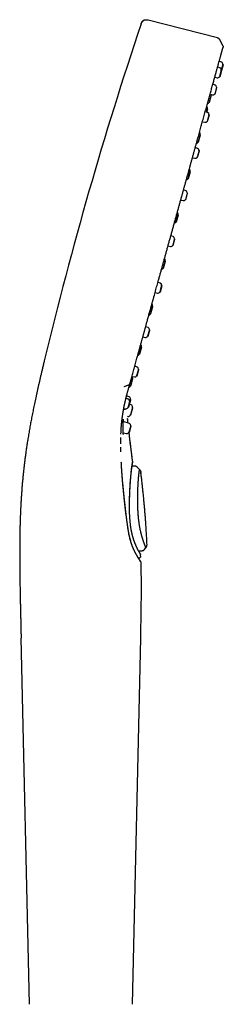
# Model space of a CAD drawing. Units: millimetres. Extents: x 8 to 603, y 12 to 936.
# Drawn here: x 508 to 559, y 691 to 936 of the extents above; entities that cross this region are included whole.
import ezdxf

# ---------------------------------------------------------------- set-up
doc = ezdxf.new("R2010")
doc.units = ezdxf.units.MM

msp = doc.modelspace()

# ---------------------------------------------------------------- linework, layer by layer
at = {"color": 7, "linetype": 'Continuous', "lineweight": 30}
for p, q in [((539.52, 935.52), (539.52, 935.52)), ((557.65, 931.07), (540.46, 935.52)), ((559, 929.1), (558.34, 930.5)), ((558.69, 925.09), (558.09, 925.3)), ((559.02, 924.56), (558.62, 923.1)), ((558.71, 923.04), (559.12, 924.49)), ((559.12, 924.49), (559.02, 924.56)), ((558.29, 923.63), (557.69, 923.85)), ((558.62, 923.1), (558.17, 921.48)), ((558.29, 921.49), (558.71, 923.04)), ((558.71, 923.04), (558.62, 923.1)), ((557.1, 919.37), (556.5, 919.58)), ((556.99, 921.33), (557.61, 921.2)), ((558.17, 921.48), (558.29, 921.49)), ((556.08, 916.97), (555.57, 915.15)), ((555.7, 915.16), (556.18, 916.9)), ((555.81, 917.06), (556.43, 916.93)), ((556.18, 916.9), (556.08, 916.97)), ((557.43, 918.84), (556.98, 917.22)), ((556.98, 917.22), (557.1, 917.23)), ((557.1, 917.23), (557.53, 918.77)), ((557.53, 918.77), (557.43, 918.84)), ((555.57, 915.15), (555.7, 915.16)), ((555.21, 912.55), (554.61, 912.76)), ((555.13, 913.56), (554.88, 912.67)), ((555, 912.63), (555.24, 913.49)), ((555.54, 912.02), (555.09, 910.4)), ((555.24, 913.49), (555.13, 913.56)), ((555.21, 910.41), (555.64, 911.95)), ((555.64, 911.95), (555.54, 912.02)), ((553.92, 910.24), (554.54, 910.12)), ((555.09, 910.4), (555.21, 910.41)), ((553.32, 907.05), (552.82, 905.23)), ((553.43, 906.98), (553.32, 907.05)), ((552.82, 905.23), (552.95, 905.24)), ((552.95, 905.24), (553.43, 906.98)), ((552.74, 903.62), (552.14, 903.83)), ((553.07, 903.09), (552.62, 901.47)), ((552.73, 901.48), (553.16, 903.02)), ((553.16, 903.02), (553.07, 903.09)), ((551.44, 901.31), (552.06, 901.18)), ((552.62, 901.47), (552.73, 901.48)), ((550.82, 898.01), (550.31, 896.19)), ((550.44, 896.2), (550.92, 897.94)), ((550.92, 897.94), (550.82, 898.01)), ((550.31, 896.19), (550.44, 896.2)), ((549.83, 893.13), (549.23, 893.34)), ((550.16, 892.6), (549.71, 890.98)), ((549.82, 890.99), (550.25, 892.53)), ((550.25, 892.53), (550.16, 892.6)), ((548.53, 890.82), (549.15, 890.69)), ((549.71, 890.98), (549.82, 890.99)), ((547.83, 887.25), (547.33, 885.43)), ((547.33, 885.43), (547.46, 885.44)), ((547.46, 885.44), (547.94, 887.17)), ((547.94, 887.17), (547.83, 887.25)), ((546.67, 881.74), (546.07, 881.95)), ((547, 881.21), (546.55, 879.59)), ((546.67, 879.6), (547.09, 881.14)), ((547.09, 881.14), (547, 881.21)), ((545.37, 879.43), (545.99, 879.3)), ((546.55, 879.59), (546.67, 879.6)), ((544.64, 875.72), (544.13, 873.9)), ((544.26, 873.91), (544.74, 875.65)), ((544.74, 875.65), (544.64, 875.72)), ((544.13, 873.9), (544.26, 873.91)), ((543.46, 870.17), (542.86, 870.38)), ((543.79, 869.64), (543.34, 868.02)), ((543.34, 868.02), (543.46, 868.02)), ((543.46, 868.02), (543.88, 869.57)), ((543.88, 869.57), (543.79, 869.64)), ((542.16, 867.86), (542.78, 867.73)), ((541.51, 864.45), (541.01, 862.63)), ((541.13, 862.64), (541.61, 864.37)), ((541.61, 864.37), (541.51, 864.45)), ((541.01, 862.63), (541.13, 862.64)), ((540.4, 859.14), (539.8, 859.35)), ((540.73, 858.61), (540.28, 856.99)), ((540.4, 857), (540.83, 858.54)), ((540.83, 858.54), (540.73, 858.61)), ((539.1, 856.83), (539.73, 856.7)), ((540.28, 856.99), (540.4, 857)), ((538.73, 854.44), (538.23, 852.62)), ((538.36, 852.63), (538.84, 854.36)), ((538.84, 854.36), (538.73, 854.44)), ((538.23, 852.62), (538.36, 852.63)), ((537.69, 849.35), (537.09, 849.56)), ((538.02, 848.82), (537.57, 847.2)), ((537.68, 847.21), (538.11, 848.75)), ((538.11, 848.75), (538.02, 848.82)), ((536.55, 846.57), (536.05, 844.75)), ((536.18, 844.76), (536.66, 846.5)), ((536.39, 847.04), (537.01, 846.91)), ((536.66, 846.5), (536.55, 846.57)), ((537.57, 847.2), (537.68, 847.21)), ((534.49, 844.51), (535.67, 844.96)), ((536.05, 844.75), (536.18, 844.76)), ((535.49, 841.41), (534.93, 841.61)), ((535.73, 841.96), (535.07, 842.2)), ((535.65, 839.51), (536.13, 841.24)), ((536.03, 841.31), (535.89, 840.83)), ((536.13, 841.24), (536.03, 841.31)), ((534.38, 839.06), (534.81, 838.98)), ((535.81, 840.88), (535.37, 839.26)), ((535.37, 839.26), (535.48, 839.27)), ((535.48, 839.27), (535.91, 840.81)), ((535.55, 839.5), (535.65, 839.51)), ((535.91, 840.81), (535.81, 840.88)), ((536.21, 839.97), (535.82, 840.11)), ((536.51, 839.32), (536.01, 837.51)), ((536.14, 837.52), (536.62, 839.25)), ((536.62, 839.25), (536.51, 839.32)), ((535.26, 837.14), (535.42, 837.11)), ((536.01, 837.51), (536.14, 837.52)), ((533.81, 835.07), (533.82, 835.13)), ((533.83, 835.06), (533.83, 835.13)), ((533.84, 835.33), (533.84, 835.37)), ((535.77, 835.32), (534.25, 835.86)), ((536.1, 834.79), (535.65, 833.17)), ((535.76, 833.18), (536.19, 834.72)), ((536.19, 834.72), (536.1, 834.79)), ((534.23, 833.06), (535.09, 832.88)), ((535.65, 833.17), (535.76, 833.18)), ((533.65, 828.34), (533.64, 828.54)), ((533.77, 825.48), (533.75, 825.74)), ((537.15, 824.75), (536.44, 824.75)), ((537.14, 824.73), (536.44, 824.74)), ((536.6, 825.74), (536.59, 825.8)), ((537.14, 824.71), (537.15, 824.72)), ((537.72, 824.5), (538.3, 823.91)), ((537.72, 824.49), (537.72, 824.5)), ((538.63, 823.22), (538.62, 823.2)), ((539.53, 804.06), (539.89, 804.52)), ((538.04, 803.75), (538.91, 803.76)), ((538.1, 801.87), (538.05, 801.86)), ((538.56, 802.38), (538.55, 802.38)), ((538.91, 803.77), (538.91, 803.78)), ((539.5, 804.04), (539.53, 804.08)), ((539.53, 804.06), (539.51, 804.1)), ((539.52, 804.08), (539.52, 804.08)), ((538.59, 800.97), (538.59, 800.98)), ((510.94, 691.13), (508.86, 782.06)), ((538.49, 782.07), (536.48, 691.13))]:
    msp.add_line(p, q, dxfattribs=at)
at = {"color": 7, "linetype": 'Continuous', "lineweight": 30, "flags": 128}
msp.add_lwpolyline([(539.53, 804.07), (539.71, 804.29), (539.89, 804.52)], dxfattribs=at)
at = {"color": 7, "linetype": 'Continuous', "lineweight": 30}
for centre, radius, start, end in [((1485.82, 616.9), 999, 161.46032, 166.45343), ((558.52, 924.62), 0.5, 353.1427, 70.5), ((558.12, 923.16), 0.5, 353.1427, 70.5), ((556.94, 918.9), 0.5, 353.1427, 70.5), ((557.71, 921.69), 0.5, 258.5, 335.8573), ((546.23, 918.72), 10, 349.9151, 350.0873), ((556.53, 917.42), 0.5, 258.5, 335.8573), ((555.07, 915.25), 0.5, 280.9388, 338.5632), ((546.23, 918.72), 10, 338.5632, 339.0849), ((554.65, 913.74), 0.5, 350.4368, 48.0793), ((545.29, 915.31), 10, 349.9151, 350.4368), ((555.05, 912.08), 0.5, 353.1427, 70.5), ((554.64, 910.61), 0.5, 258.5, 335.8573), ((552.85, 907.22), 0.5, 350.4368, 48.0799), ((543.48, 908.8), 10, 349.9151, 350.4368), ((552.32, 905.33), 0.5, 280.9387, 338.5632), ((543.48, 908.8), 10, 338.5632, 339.0849), ((552.57, 903.15), 0.5, 353.1427, 70.5), ((552.16, 901.67), 0.5, 258.5, 335.8573), ((550.34, 898.18), 0.5, 350.4368, 48.0811), ((540.97, 899.76), 10, 349.9151, 350.4368), ((549.82, 896.29), 0.5, 280.9318, 338.5632), ((540.97, 899.76), 10, 338.5632, 339.0849), ((549.66, 892.66), 0.5, 353.1427, 70.5), ((549.25, 891.18), 0.5, 258.5, 335.8573), ((547.36, 887.42), 0.5, 350.4368, 48.089), ((546.83, 885.53), 0.5, 280.9304, 338.5632), ((537.99, 889), 10, 338.5632, 339.0849), ((537.99, 889), 10, 349.9151, 350.4368), ((546.5, 881.27), 0.5, 353.1427, 70.5), ((546.09, 879.79), 0.5, 258.5, 335.8573), ((544.16, 875.89), 0.5, 350.4368, 48.0894), ((534.79, 877.47), 10, 349.9151, 350.4368), ((543.63, 874), 0.5, 280.9299, 338.5632), ((534.79, 877.47), 10, 338.5632, 339.0849), ((542.88, 868.22), 0.5, 258.5, 335.8573), ((543.29, 869.69), 0.5, 353.1427, 70.5), ((541.03, 864.62), 0.5, 350.4368, 48.0902), ((531.66, 866.2), 10, 349.9151, 350.4368), ((540.51, 862.73), 0.5, 280.9248, 338.5632), ((531.66, 866.2), 10, 338.5632, 339.0849), ((540.23, 858.67), 0.5, 353.1427, 70.5), ((539.83, 857.19), 0.5, 258.5, 335.8573), ((538.26, 854.61), 0.5, 350.4368, 48.0805), ((528.89, 856.19), 10, 349.9151, 350.4368), ((537.73, 852.71), 0.5, 280.9371, 338.5632), ((528.89, 856.19), 10, 338.5632, 339.0849), ((537.52, 848.88), 0.5, 353.1427, 70.5), ((536.08, 846.74), 0.5, 350.4368, 33.3199), ((526.71, 848.32), 10, 349.9151, 350.4368), ((537.11, 847.4), 0.5, 258.5, 335.8573), ((535.55, 844.85), 0.5, 280.9009, 338.5632), ((526.71, 848.32), 10, 338.5632, 339.0849), ((535.32, 840.94), 0.5, 353.1427, 70.5), ((535.55, 841.49), 0.5, 350.4368, 69.5), ((526.18, 843.07), 10, 349.9151, 350.4368), ((534.91, 839.47), 0.5, 258.5, 335.8573), ((535.03, 839.59), 0.5, 307.4207, 318.9235), ((536.04, 839.5), 0.5, 350.4368, 69.5), ((526.67, 841.08), 10, 349.9151, 350.4368), ((535.51, 837.6), 0.5, 259.5, 338.5632), ((526.67, 841.08), 10, 338.5632, 339.0849), ((535.6, 834.85), 0.5, 353.1427, 70.5), ((535.19, 833.37), 0.5, 258.5, 335.8573), ((536.1, 825.74), 0.5, 345.1771, 0.3347)]:
    msp.add_arc(centre, radius, start, end, dxfattribs=at)
for points, knots in [([(538.66, 934.54), (538.69, 934.63), (538.75, 934.8), (538.89, 935.05), (539.08, 935.27), (539.33, 935.45), (539.61, 935.56), (539.9, 935.61), (540.19, 935.58), (540.37, 935.54), (540.46, 935.52)], [0, 0, 0, 0, 0.119553, 0.24175, 0.369229, 0.500015, 0.630802, 0.758261, 0.880449, 1, 1, 1, 1]), ([(539.53, 935.52), (539.53, 935.52), (539.49, 935.51), (539.42, 935.48), (539.33, 935.44), (539.24, 935.38), (539.16, 935.32), (539.08, 935.26), (539.01, 935.19), (538.95, 935.12), (538.88, 935.03), (538.83, 934.94), (538.77, 934.84), (538.73, 934.74), (538.69, 934.64), (538.67, 934.57), (538.66, 934.54)], [0, 0, 0, 0, 0.010803, 0.085279, 0.160061, 0.234823, 0.309243, 0.383184, 0.456482, 0.528963, 0.600452, 0.68463, 0.76749, 0.849584, 0.931161, 1, 1, 1, 1]), ([(558.34, 930.5), (558.33, 930.52), (558.31, 930.55), (558.28, 930.61), (558.23, 930.67), (558.18, 930.74), (558.12, 930.8), (558.06, 930.86), (557.98, 930.91), (557.91, 930.96), (557.84, 931), (557.77, 931.03), (557.71, 931.05), (557.67, 931.07), (557.65, 931.07)], [0, 0, 0, 0, 0.067548, 0.141618, 0.221872, 0.308094, 0.400202, 0.49826, 0.598452, 0.694788, 0.783955, 0.863177, 0.934168, 1, 1, 1, 1]), ([(559, 929.1), (559.01, 929.08), (559.02, 929.05), (559.04, 929), (559.05, 928.94), (559.05, 928.87), (559.05, 928.8), (559.05, 928.74), (559.04, 928.71), (559.03, 928.7)], [0, 0, 0, 0, 0.11426, 0.248206, 0.406335, 0.580082, 0.75379, 0.911819, 1, 1, 1, 1]), ([(549.97, 896.02), (550, 896.12), (550.09, 896.45), (550.25, 897.01), (550.44, 897.72), (550.65, 898.45), (550.86, 899.21), (551.07, 900), (551.29, 900.78), (551.51, 901.55), (551.72, 902.32), (551.93, 903.07), (552.14, 903.82), (552.34, 904.57), (552.54, 905.29), (552.73, 905.97), (552.91, 906.63), (553.1, 907.28), (553.27, 907.93), (553.45, 908.57), (553.63, 909.21), (553.8, 909.83), (553.98, 910.48), (554.17, 911.15), (554.36, 911.83), (554.54, 912.5), (554.72, 913.16), (554.9, 913.8), (555.08, 914.43), (555.25, 915.04), (555.41, 915.64), (555.58, 916.24), (555.74, 916.82), (555.9, 917.4), (556.06, 917.97), (556.21, 918.52), (556.36, 919.06), (556.51, 919.59), (556.65, 920.1), (556.79, 920.6), (556.92, 921.08), (557.05, 921.55), (557.18, 922.01), (557.3, 922.45), (557.42, 922.88), (557.53, 923.28), (557.64, 923.68), (557.75, 924.06), (557.85, 924.43), (557.95, 924.79), (558.04, 925.13), (558.13, 925.46), (558.22, 925.77), (558.3, 926.07), (558.38, 926.35), (558.46, 926.61), (558.52, 926.86), (558.59, 927.1), (558.65, 927.32), (558.71, 927.52), (558.76, 927.7), (558.8, 927.87), (558.85, 928.02), (558.88, 928.16), (558.92, 928.29), (558.95, 928.39), (558.97, 928.49), (559, 928.56), (559.01, 928.62), (559.02, 928.67), (559.03, 928.68), (559.03, 928.69)], [0, 0, 0, 0, 0.004872, 0.017644, 0.030364, 0.043047, 0.057481, 0.071903, 0.086333, 0.10079, 0.115295, 0.129606, 0.144, 0.158497, 0.173105, 0.186231, 0.199422, 0.212664, 0.225943, 0.239248, 0.252565, 0.265881, 0.279182, 0.294322, 0.309436, 0.324527, 0.339602, 0.354666, 0.369454, 0.384241, 0.399032, 0.413831, 0.428938, 0.444052, 0.45917, 0.474292, 0.489416, 0.50454, 0.519664, 0.534754, 0.549841, 0.564928, 0.580012, 0.595096, 0.609909, 0.624721, 0.639531, 0.654342, 0.669454, 0.684567, 0.69968, 0.714796, 0.729913, 0.745034, 0.760159, 0.775255, 0.790352, 0.805448, 0.820541, 0.835628, 0.850437, 0.865236, 0.880021, 0.894791, 0.909848, 0.924893, 0.939927, 0.954953, 0.969972, 0.984987, 1, 1, 1, 1]), ([(559.03, 928.7), (559.03, 928.7), (559.04, 928.7), (559.03, 928.7), (559.03, 928.69)], [0, 0, 0, 0, 0.192093, 1, 1, 1, 1]), ([(549.03, 892.63), (549.1, 892.88), (549.24, 893.37), (549.44, 894.11), (549.65, 894.84), (549.82, 895.48), (549.93, 895.88), (549.97, 896.02)], [0, 0, 0, 0, 0.2113178, 0.4310804, 0.6494229, 0.866267, 1, 1, 1, 1]), ([(548.08, 889.19), (548.15, 889.46), (548.31, 890.03), (548.55, 890.88), (548.79, 891.75), (548.95, 892.33), (549.03, 892.62), (549.03, 892.63)], [0, 0, 0, 0, 0.239123, 0.4902, 0.740707, 0.990323, 1, 1, 1, 1]), ([(535.87, 845.16), (535.92, 845.35), (536.02, 845.72), (536.18, 846.3), (536.34, 846.88), (536.51, 847.48), (536.68, 848.09), (536.85, 848.7), (537.02, 849.31), (537.19, 849.93), (537.36, 850.56), (537.54, 851.2), (537.7, 851.76), (537.83, 852.24), (537.94, 852.65), (538.05, 853.05), (538.16, 853.44), (538.27, 853.83), (538.38, 854.22), (538.48, 854.6), (538.59, 854.97), (538.69, 855.34), (538.79, 855.7), (538.89, 856.05), (538.98, 856.39), (539.07, 856.72), (539.16, 857.04), (539.24, 857.34), (539.32, 857.63), (539.4, 857.92), (539.49, 858.22), (539.57, 858.52), (539.66, 858.82), (539.74, 859.13), (539.83, 859.45), (539.92, 859.78), (540.01, 860.12), (540.12, 860.5), (540.24, 860.93), (540.37, 861.4), (540.5, 861.88), (540.64, 862.38), (540.78, 862.88), (540.92, 863.39), (541.08, 863.98), (541.27, 864.64), (541.47, 865.36), (541.67, 866.09), (541.87, 866.81), (542.07, 867.52), (542.26, 868.22), (542.45, 868.91), (542.64, 869.6), (542.85, 870.35), (543.08, 871.17), (543.33, 872.06), (543.57, 872.95), (543.82, 873.85), (544.07, 874.74), (544.32, 875.64), (544.57, 876.53), (544.81, 877.42), (545.06, 878.32), (545.31, 879.23), (545.57, 880.14), (545.82, 881.05), (546.07, 881.96), (546.32, 882.86), (546.57, 883.77), (546.82, 884.67), (547.07, 885.57), (547.32, 886.46), (547.57, 887.36), (547.82, 888.25), (547.99, 888.86), (548.07, 889.17), (548.08, 889.19)], [0, 0, 0, 0, 0.015601, 0.031255, 0.047, 0.062874, 0.078915, 0.095163, 0.110712, 0.126512, 0.14251, 0.158592, 0.174648, 0.184618, 0.194507, 0.204287, 0.213931, 0.223411, 0.232699, 0.24177, 0.250594, 0.259546, 0.268167, 0.276431, 0.284376, 0.292074, 0.2996, 0.306338, 0.31305, 0.31979, 0.326614, 0.333575, 0.34073, 0.347702, 0.354931, 0.362411, 0.370122, 0.378047, 0.388434, 0.399098, 0.410001, 0.421103, 0.432366, 0.44375, 0.455216, 0.471334, 0.487431, 0.503399, 0.519158, 0.534717, 0.549832, 0.564809, 0.579676, 0.59446, 0.61354, 0.632585, 0.651656, 0.670808, 0.69005, 0.709019, 0.728042, 0.747101, 0.766181, 0.785654, 0.805113, 0.824542, 0.843939, 0.863317, 0.882685, 0.902055, 0.921395, 0.940758, 0.960156, 0.979598, 0.999071, 1, 1, 1, 1]), ([(514.61, 850.9), (514.54, 850.61), (514.41, 850.05), (514.2, 849.2), (514.01, 848.37), (513.81, 847.54), (513.62, 846.73), (513.44, 845.93), (513.26, 845.15), (513.08, 844.38), (512.91, 843.61), (512.74, 842.85), (512.57, 842.1), (512.41, 841.35), (512.26, 840.62), (512.11, 839.9), (511.96, 839.19), (511.82, 838.48), (511.68, 837.79), (511.54, 837.11), (511.41, 836.45), (511.29, 835.79), (511.17, 835.14), (511.05, 834.5), (510.94, 833.85), (510.82, 833.2), (510.71, 832.53), (510.6, 831.88), (510.5, 831.23), (510.4, 830.62), (510.31, 830.04), (510.23, 829.49), (510.15, 828.95), (510.07, 828.41), (509.99, 827.88), (509.92, 827.35), (509.83, 826.67), (509.73, 825.86), (509.61, 824.91), (509.5, 823.94), (509.4, 822.96), (509.3, 821.97), (509.2, 820.98), (509.12, 820), (509.03, 818.99), (508.96, 817.94), (508.88, 816.86), (508.82, 815.79), (508.77, 814.94), (508.74, 814.31), (508.72, 813.89), (508.7, 813.47), (508.68, 813.04), (508.67, 812.6), (508.65, 812.15), (508.63, 811.69), (508.62, 811.2), (508.6, 810.66), (508.58, 810.1), (508.57, 809.51), (508.55, 808.91), (508.54, 808.29), (508.53, 807.66), (508.52, 807.03), (508.52, 806.41), (508.51, 805.79), (508.5, 805.15), (508.5, 804.51), (508.5, 803.84), (508.5, 803.18), (508.5, 802.51), (508.5, 801.84), (508.51, 801.15), (508.51, 800.46), (508.52, 799.74), (508.52, 799.02), (508.53, 798.28), (508.54, 797.51), (508.55, 796.72), (508.57, 795.9), (508.58, 795.07), (508.59, 794.22), (508.61, 793.35), (508.63, 792.47), (508.65, 791.57), (508.66, 790.66), (508.68, 789.73), (508.7, 788.79), (508.73, 787.83), (508.75, 786.87), (508.77, 785.92), (508.79, 784.97), (508.81, 784.01), (508.83, 783.04), (508.85, 782.39), (508.86, 782.06)], [0, 0, 0, 0, 0.0126847, 0.0252226, 0.0376091, 0.0498402, 0.0619129, 0.0736132, 0.0851563, 0.0965407, 0.1077656, 0.1190545, 0.1301765, 0.1411318, 0.1519209, 0.1625446, 0.173004, 0.1833002, 0.1934347, 0.2034091, 0.2132248, 0.2228838, 0.2323877, 0.2417384, 0.2509378, 0.2608846, 0.2706529, 0.2802451, 0.2896637, 0.2989108, 0.3071704, 0.3152918, 0.3232764, 0.3311647, 0.3390026, 0.3467911, 0.3545311, 0.3685988, 0.3825134, 0.3962814, 0.4108775, 0.4253206, 0.4396186, 0.4537792, 0.4678098, 0.4835704, 0.4991827, 0.5146557, 0.5299979, 0.5359911, 0.5419658, 0.5479689, 0.5541258, 0.560444, 0.5669243, 0.5735675, 0.5803745, 0.5883557, 0.5965538, 0.6049704, 0.6136074, 0.6224667, 0.6315504, 0.6408607, 0.6495961, 0.6585258, 0.6676516, 0.6769756, 0.6864998, 0.6962262, 0.7057012, 0.7153644, 0.7252177, 0.7352628, 0.7455018, 0.7559364, 0.7665684, 0.7773995, 0.7889617, 0.8007459, 0.8127535, 0.8249859, 0.8374441, 0.8501289, 0.8630405, 0.876179, 0.8895437, 0.9031336, 0.916947, 0.9309815, 0.9444136, 0.9580361, 0.9718448, 0.9858348, 1, 1, 1, 1]), ([(533.82, 835.13), (533.82, 835.13), (533.82, 835.16), (533.83, 835.21), (533.83, 835.28), (533.84, 835.33), (533.84, 835.39), (533.85, 835.43), (533.85, 835.49), (533.86, 835.56), (533.87, 835.63), (533.88, 835.72), (533.88, 835.8), (533.89, 835.88), (533.9, 835.95), (533.91, 836.01), (533.91, 836.06), (533.92, 836.1), (533.92, 836.15), (533.93, 836.2), (533.94, 836.26), (533.95, 836.33), (533.95, 836.4), (533.96, 836.48), (533.97, 836.56), (533.99, 836.66), (534, 836.77), (534.02, 836.91), (534.04, 837.07), (534.07, 837.26), (534.1, 837.47), (534.13, 837.68), (534.17, 837.9), (534.2, 838.13), (534.24, 838.37), (534.28, 838.57), (534.31, 838.72), (534.32, 838.81), (534.34, 838.9), (534.36, 838.99), (534.37, 839.06), (534.38, 839.13), (534.4, 839.2), (534.41, 839.25), (534.42, 839.3), (534.42, 839.34), (534.43, 839.37), (534.44, 839.4), (534.44, 839.43), (534.45, 839.45), (534.45, 839.48), (534.46, 839.52), (534.47, 839.57), (534.48, 839.63), (534.5, 839.7), (534.51, 839.79), (534.53, 839.88), (534.55, 839.98), (534.58, 840.09), (534.6, 840.21), (534.63, 840.34), (534.66, 840.49), (534.7, 840.65), (534.74, 840.82), (534.78, 841), (534.82, 841.19), (534.87, 841.39), (534.92, 841.6), (534.97, 841.81), (535.03, 842.03), (535.08, 842.26), (535.15, 842.51), (535.21, 842.76), (535.28, 843.03), (535.36, 843.3), (535.43, 843.59), (535.51, 843.88), (535.6, 844.19), (535.68, 844.5), (535.77, 844.83), (535.84, 845.05), (535.87, 845.16)], [0, 0, 0, 0, 0.002223, 0.009679, 0.016129, 0.021811, 0.027134, 0.032105, 0.037017, 0.044259, 0.052066, 0.060438, 0.069299, 0.077588, 0.084687, 0.090596, 0.095314, 0.09921, 0.103541, 0.108412, 0.114776, 0.121868, 0.12937, 0.137098, 0.145051, 0.153229, 0.166536, 0.1804, 0.194821, 0.215337, 0.236384, 0.257846, 0.279723, 0.302014, 0.327013, 0.352514, 0.362628, 0.372209, 0.38107, 0.38921, 0.397304, 0.404533, 0.410899, 0.4164, 0.421037, 0.42482, 0.427973, 0.430925, 0.433676, 0.436226, 0.438948, 0.442982, 0.448027, 0.454084, 0.461153, 0.469232, 0.478324, 0.488427, 0.499541, 0.511667, 0.524804, 0.539619, 0.555539, 0.572564, 0.590695, 0.609931, 0.630273, 0.650466, 0.671641, 0.693798, 0.716939, 0.741061, 0.766167, 0.792254, 0.819324, 0.847377, 0.876412, 0.905886, 0.936308, 0.967679, 1, 1, 1, 1]), ([(535.67, 844.96), (535.69, 844.97), (535.75, 845), (535.81, 845.06), (535.86, 845.12), (535.86, 845.15), (535.86, 845.16)], [0, 0, 0, 0, 0.248704, 0.581455, 0.914217, 1, 1, 1, 1]), ([(534.66, 838.72), (534.66, 838.73), (534.65, 838.75), (534.65, 838.79), (534.64, 838.83), (534.64, 838.88), (534.63, 838.94), (534.63, 838.99), (534.62, 839.01), (534.62, 839.01)], [0, 0, 0, 0, 0.1737389, 0.3361404, 0.4874793, 0.6279297, 0.819611, 0.9987441, 1, 1, 1, 1]), ([(534.26, 835.94), (534.26, 835.97), (534.26, 836.02), (534.27, 836.09), (534.28, 836.16), (534.28, 836.21), (534.29, 836.25), (534.29, 836.29), (534.3, 836.32), (534.3, 836.34), (534.31, 836.36), (534.31, 836.38), (534.31, 836.38), (534.31, 836.39), (534.31, 836.39), (534.31, 836.39)], [0, 0, 0, 0, 0.117041, 0.225108, 0.324511, 0.415472, 0.498152, 0.572666, 0.65142, 0.718647, 0.774608, 0.829572, 0.88945, 0.943089, 1, 1, 1, 1]), ([(535.43, 835.44), (535.43, 835.48), (535.4, 835.74), (535.36, 836.13), (535.33, 836.47), (535.32, 836.61)], [0, 0, 0, 0, 0.115111, 0.653932, 1, 1, 1, 1]), ([(535.43, 835.44), (535.43, 835.48), (535.39, 835.86), (535.35, 836.24), (535.32, 836.58)], [0, 0, 0, 0, 0.11347, 1, 1, 1, 1]), ([(533.67, 832.68), (533.67, 832.69), (533.67, 832.78), (533.68, 832.95), (533.69, 833.18), (533.7, 833.4), (533.71, 833.61), (533.72, 833.8), (533.73, 833.97), (533.74, 834.13), (533.75, 834.28), (533.76, 834.42), (533.77, 834.55), (533.78, 834.66), (533.79, 834.76), (533.79, 834.85), (533.8, 834.94), (533.81, 835.02), (533.81, 835.1), (533.82, 835.18), (533.83, 835.26), (533.83, 835.31), (533.84, 835.33), (533.84, 835.33)], [0, 0, 0, 0, 0.009212, 0.10042, 0.187172, 0.269475, 0.347335, 0.41668, 0.482083, 0.543548, 0.601076, 0.654671, 0.699981, 0.742045, 0.780861, 0.816432, 0.848759, 0.877841, 0.904594, 0.939031, 0.97076, 0.9998, 1, 1, 1, 1]), ([(534.28, 832.66), (534.27, 832.67), (534.27, 832.69), (534.26, 832.72), (534.26, 832.75), (534.26, 832.78), (534.25, 832.8), (534.25, 832.82), (534.25, 832.83), (534.25, 832.85), (534.24, 832.87), (534.24, 832.9), (534.24, 832.93), (534.23, 832.97), (534.23, 833.02), (534.22, 833.08), (534.22, 833.15), (534.22, 833.21), (534.21, 833.28), (534.21, 833.36), (534.2, 833.43), (534.2, 833.5), (534.2, 833.57), (534.2, 833.65), (534.19, 833.74), (534.19, 833.86), (534.19, 833.98), (534.19, 834.09), (534.19, 834.19), (534.19, 834.28), (534.19, 834.36), (534.19, 834.45), (534.19, 834.55), (534.19, 834.66), (534.2, 834.78), (534.2, 834.91), (534.21, 835.04), (534.21, 835.18), (534.22, 835.31), (534.22, 835.44), (534.23, 835.56), (534.24, 835.66), (534.24, 835.76), (534.25, 835.86), (534.25, 835.91), (534.26, 835.94)], [0, 0, 0, 0, 0.021667, 0.040651, 0.05697, 0.070635, 0.081649, 0.090013, 0.097911, 0.106058, 0.115823, 0.127202, 0.140193, 0.15479, 0.17099, 0.195152, 0.218351, 0.240196, 0.260694, 0.286378, 0.309606, 0.330388, 0.34873, 0.365382, 0.398506, 0.432384, 0.461716, 0.491584, 0.521971, 0.540113, 0.560221, 0.583583, 0.610207, 0.637253, 0.667019, 0.699522, 0.73478, 0.772812, 0.806644, 0.842438, 0.880222, 0.909895, 0.940742, 0.972804, 1, 1, 1, 1]), ([(533.62, 830.28), (533.62, 830.28), (533.62, 830.31), (533.62, 830.36), (533.62, 830.44), (533.62, 830.53), (533.62, 830.62), (533.62, 830.73), (533.62, 830.86), (533.62, 830.99), (533.63, 831.13), (533.63, 831.28), (533.63, 831.44), (533.63, 831.61), (533.64, 831.76), (533.64, 831.85), (533.64, 831.88)], [0, 0, 0, 0, 0.003863, 0.047031, 0.095849, 0.151032, 0.212578, 0.280487, 0.356169, 0.438448, 0.527325, 0.622799, 0.724871, 0.831544, 0.944584, 1, 1, 1, 1]), ([(534.29, 832.61), (534.29, 832.61), (534.29, 832.61), (534.29, 832.61), (534.29, 832.62), (534.28, 832.64), (534.28, 832.65), (534.28, 832.66)], [0, 0, 0, 0, 0.136004, 0.309197, 0.5107, 0.740852, 1, 1, 1, 1]), ([(536.59, 825.8), (536.59, 825.8), (536.58, 825.91), (536.55, 826.12), (536.51, 826.43), (536.48, 826.73), (536.44, 826.99), (536.41, 827.24), (536.38, 827.45), (536.36, 827.66), (536.33, 827.86), (536.31, 828.07), (536.28, 828.27), (536.25, 828.54), (536.2, 828.87), (536.15, 829.27), (536.1, 829.7), (536.04, 830.17), (535.98, 830.67), (535.92, 831.18), (535.85, 831.7), (535.79, 832.24), (535.73, 832.73), (535.69, 833.04), (535.68, 833.17)], [0, 0, 0, 0, 0.0002493, 0.0445217, 0.0867026, 0.1268165, 0.1648864, 0.1959075, 0.225456, 0.2535443, 0.2804396, 0.3076023, 0.3352583, 0.3634034, 0.4162587, 0.4707165, 0.5267494, 0.5922998, 0.6598075, 0.729231, 0.8005292, 0.8736609, 0.9485852, 1, 1, 1, 1]), ([(536.59, 825.8), (536.55, 826.12), (536.47, 826.75), (536.35, 827.7), (536.23, 828.64), (536.12, 829.56), (536, 830.47), (535.88, 831.43), (535.78, 832.33), (535.71, 832.93), (535.68, 833.17)], [0, 0, 0, 0, 0.1301129, 0.258598, 0.3854864, 0.5108114, 0.6346081, 0.7569141, 0.9017693, 1, 1, 1, 1]), ([(533.64, 828.54), (533.64, 828.59), (533.64, 828.68), (533.64, 828.81), (533.63, 828.94), (533.63, 829.05), (533.63, 829.15), (533.63, 829.23), (533.63, 829.31), (533.63, 829.37), (533.63, 829.43), (533.63, 829.47), (533.63, 829.49)], [0, 0, 0, 0, 0.1520927, 0.292274, 0.4205471, 0.5369148, 0.6413792, 0.7339423, 0.8103169, 0.8764299, 0.9395236, 1, 1, 1, 1]), ([(535.06, 812.01), (535.04, 812.12), (535.02, 812.34), (534.98, 812.65), (534.94, 812.96), (534.91, 813.25), (534.87, 813.52), (534.84, 813.78), (534.82, 814.02), (534.79, 814.24), (534.77, 814.44), (534.75, 814.62), (534.73, 814.8), (534.71, 814.96), (534.69, 815.13), (534.67, 815.32), (534.65, 815.52), (534.62, 815.72), (534.6, 815.9), (534.58, 816.07), (534.57, 816.24), (534.55, 816.41), (534.53, 816.58), (534.51, 816.76), (534.49, 816.96), (534.47, 817.16), (534.45, 817.37), (534.42, 817.61), (534.4, 817.86), (534.37, 818.15), (534.34, 818.44), (534.31, 818.74), (534.28, 819.04), (534.25, 819.35), (534.22, 819.67), (534.19, 820), (534.16, 820.32), (534.11, 820.8), (534.06, 821.43), (534.01, 822), (533.98, 822.36), (533.97, 822.53), (533.96, 822.69), (533.94, 822.85), (533.93, 823.02), (533.92, 823.17), (533.91, 823.31), (533.9, 823.44), (533.89, 823.56), (533.88, 823.66), (533.88, 823.74), (533.87, 823.8), (533.87, 823.85), (533.87, 823.9), (533.87, 823.93), (533.86, 823.95), (533.86, 823.96), (533.86, 823.97), (533.86, 823.97), (533.86, 823.98), (533.86, 823.99), (533.86, 824.01), (533.86, 824.04), (533.85, 824.08), (533.85, 824.12), (533.85, 824.18), (533.84, 824.24), (533.84, 824.31), (533.83, 824.39), (533.83, 824.48), (533.82, 824.59), (533.81, 824.71), (533.81, 824.85), (533.8, 824.99), (533.79, 825.14), (533.78, 825.31), (533.77, 825.42), (533.77, 825.48)], [0, 0, 0, 0, 0.023624, 0.046225, 0.067803, 0.088356, 0.107885, 0.126389, 0.143868, 0.158991, 0.173253, 0.186656, 0.1992, 0.210884, 0.22171, 0.236916, 0.251422, 0.265313, 0.278589, 0.291252, 0.303302, 0.314738, 0.327533, 0.340883, 0.354954, 0.369744, 0.385255, 0.401482, 0.421401, 0.442136, 0.463686, 0.486055, 0.508396, 0.531497, 0.555357, 0.579828, 0.604408, 0.629054, 0.687416, 0.746157, 0.758666, 0.771193, 0.783738, 0.7963, 0.80888, 0.821311, 0.832096, 0.841857, 0.850593, 0.858304, 0.864989, 0.869575, 0.873512, 0.8768, 0.879439, 0.880413, 0.881256, 0.881968, 0.88255, 0.883017, 0.883901, 0.885452, 0.887656, 0.890521, 0.894045, 0.89823, 0.903076, 0.908582, 0.914748, 0.921575, 0.930187, 0.939662, 0.950001, 0.961203, 0.973271, 0.986203, 1, 1, 1, 1]), ([(535.04, 811.97), (535, 812.3), (534.92, 812.95), (534.81, 813.94), (534.69, 814.91), (534.58, 815.88), (534.48, 816.84), (534.38, 817.8), (534.29, 818.75), (534.2, 819.7), (534.11, 820.67), (534.03, 821.64), (533.95, 822.61), (533.88, 823.56), (533.82, 824.51), (533.78, 825.14), (533.77, 825.45)], [0, 0, 0, 0, 0.070127, 0.140201, 0.21023, 0.280221, 0.350182, 0.420123, 0.490052, 0.559977, 0.633238, 0.706515, 0.779819, 0.85316, 0.92655, 1, 1, 1, 1]), ([(535.81, 812.99), (535.8, 813.12), (535.8, 813.39), (535.79, 813.78), (535.78, 814.18), (535.78, 814.59), (535.78, 815), (535.79, 815.47), (535.8, 816.01), (535.81, 816.6), (535.83, 817.19), (535.85, 817.78), (535.87, 818.35), (535.9, 818.91), (535.93, 819.46), (535.96, 819.96), (535.99, 820.42), (536.01, 820.82), (536.04, 821.22), (536.07, 821.6), (536.11, 822.01), (536.15, 822.45), (536.18, 822.8), (536.2, 823.02), (536.21, 823.14), (536.23, 823.25), (536.24, 823.36), (536.25, 823.48), (536.27, 823.63), (536.29, 823.83), (536.32, 824.07), (536.34, 824.24), (536.36, 824.36), (536.37, 824.44), (536.38, 824.51), (536.39, 824.58), (536.4, 824.65), (536.41, 824.72), (536.42, 824.79), (536.43, 824.85), (536.44, 824.91), (536.45, 824.97), (536.46, 825.04), (536.47, 825.1), (536.48, 825.16), (536.49, 825.21), (536.49, 825.26), (536.5, 825.31), (536.51, 825.36), (536.52, 825.42), (536.53, 825.48), (536.54, 825.54), (536.56, 825.6), (536.56, 825.65), (536.57, 825.68), (536.57, 825.71), (536.58, 825.72), (536.58, 825.74), (536.58, 825.76), (536.59, 825.78), (536.59, 825.79), (536.59, 825.79), (536.59, 825.8)], [0, 0, 0, 0, 0.02049, 0.041155, 0.062039, 0.083188, 0.104648, 0.126465, 0.157608, 0.189006, 0.220782, 0.253059, 0.284649, 0.316267, 0.347999, 0.379929, 0.405387, 0.430812, 0.456235, 0.481687, 0.507175, 0.541787, 0.57716, 0.586551, 0.595995, 0.60549, 0.615036, 0.624633, 0.63428, 0.656422, 0.679269, 0.702806, 0.710885, 0.71904, 0.727271, 0.735576, 0.743955, 0.752408, 0.760933, 0.769018, 0.777361, 0.78596, 0.794811, 0.803913, 0.813264, 0.82286, 0.829667, 0.838706, 0.849035, 0.860643, 0.873515, 0.887636, 0.904469, 0.919402, 0.932464, 0.939293, 0.945484, 0.95104, 0.959542, 0.979166, 0.997643, 1, 1, 1, 1]), ([(535.83, 812.99), (535.83, 813.05), (535.82, 813.21), (535.81, 813.46), (535.81, 813.75), (535.8, 814.03), (535.8, 814.3), (535.8, 814.55), (535.8, 814.8), (535.8, 815.04), (535.8, 815.28), (535.8, 815.52), (535.81, 815.77), (535.81, 816), (535.81, 816.22), (535.82, 816.42), (535.82, 816.62), (535.83, 816.81), (535.83, 816.98), (535.84, 817.15), (535.84, 817.34), (535.85, 817.56), (535.86, 817.83), (535.87, 818.11), (535.89, 818.41), (535.9, 818.72), (535.92, 819.04), (535.93, 819.37), (535.95, 819.7), (535.97, 820.04), (536, 820.37), (536.01, 820.65), (536.03, 820.89), (536.04, 821.07), (536.06, 821.26), (536.07, 821.44), (536.09, 821.62), (536.1, 821.8), (536.12, 821.97), (536.13, 822.14), (536.15, 822.3), (536.16, 822.42), (536.17, 822.53), (536.18, 822.62), (536.19, 822.7), (536.19, 822.78), (536.2, 822.87), (536.21, 822.96), (536.22, 823.05), (536.23, 823.16), (536.25, 823.26), (536.26, 823.37), (536.27, 823.49), (536.29, 823.61), (536.3, 823.73), (536.32, 823.88), (536.34, 824.05), (536.37, 824.24), (536.39, 824.42), (536.42, 824.59), (536.44, 824.74), (536.46, 824.86), (536.47, 824.94), (536.48, 824.99), (536.48, 825.03), (536.49, 825.07), (536.49, 825.1), (536.5, 825.13), (536.5, 825.15), (536.51, 825.17), (536.51, 825.19), (536.51, 825.2), (536.51, 825.21), (536.52, 825.23), (536.52, 825.25), (536.52, 825.28), (536.53, 825.31), (536.53, 825.34), (536.54, 825.37), (536.54, 825.41), (536.55, 825.44), (536.56, 825.48), (536.56, 825.51), (536.57, 825.54), (536.57, 825.57), (536.58, 825.59), (536.58, 825.6), (536.58, 825.61), (536.58, 825.61), (536.58, 825.61)], [0, 0, 0, 0, 0.009997, 0.026031, 0.041539, 0.056526, 0.070998, 0.084715, 0.097945, 0.110689, 0.122952, 0.136925, 0.150222, 0.162846, 0.174797, 0.186076, 0.196685, 0.207285, 0.217117, 0.226199, 0.235078, 0.249122, 0.263277, 0.280247, 0.297345, 0.314573, 0.334309, 0.35422, 0.374474, 0.395163, 0.416291, 0.437862, 0.450138, 0.462556, 0.475116, 0.48782, 0.500468, 0.512547, 0.526007, 0.538612, 0.550365, 0.561268, 0.568522, 0.575346, 0.581762, 0.588383, 0.595496, 0.603098, 0.61119, 0.619772, 0.629286, 0.639337, 0.649924, 0.661046, 0.672704, 0.684589, 0.705727, 0.726757, 0.74768, 0.7685, 0.789218, 0.809837, 0.818425, 0.826338, 0.833547, 0.840052, 0.845852, 0.850947, 0.855337, 0.859022, 0.861314, 0.863744, 0.866768, 0.870388, 0.874604, 0.879415, 0.88585, 0.893115, 0.901143, 0.909467, 0.920581, 0.932038, 0.94384, 0.955988, 0.968485, 0.981332, 0.994441, 0.999673, 1, 1, 1, 1]), ([(536.57, 825.53), (536.57, 825.54), (536.57, 825.57), (536.58, 825.59), (536.58, 825.61), (536.58, 825.61), (536.58, 825.61), (536.58, 825.61), (536.58, 825.61)], [0, 0, 0, 0, 0.241061, 0.515886, 0.800047, 0.88786, 0.965946, 1, 1, 1, 1]), ([(537.5, 824.67), (537.49, 824.67), (537.48, 824.67), (537.47, 824.68), (537.44, 824.69), (537.41, 824.7), (537.39, 824.7), (537.36, 824.71), (537.33, 824.72), (537.3, 824.72), (537.26, 824.73), (537.23, 824.73), (537.19, 824.74), (537.16, 824.74), (537.15, 824.74)], [0, 0, 0, 0, 0.082841, 0.205786, 0.319213, 0.424555, 0.49933, 0.571396, 0.641689, 0.71119, 0.780882, 0.851701, 0.924496, 1, 1, 1, 1]), ([(537.72, 824.5), (537.68, 824.54), (537.62, 824.6), (537.53, 824.65), (537.49, 824.66)], [0, 0, 0, 0, 0.562697, 1, 1, 1, 1]), ([(539.89, 804.52), (539.89, 804.52), (539.89, 804.52), (539.88, 804.53), (539.87, 804.55), (539.86, 804.58), (539.84, 804.62), (539.82, 804.67), (539.79, 804.73), (539.77, 804.79), (539.74, 804.85), (539.72, 804.91), (539.7, 804.96), (539.67, 805.02), (539.64, 805.09), (539.62, 805.16), (539.59, 805.22), (539.56, 805.28), (539.54, 805.34), (539.52, 805.4), (539.5, 805.46), (539.46, 805.55), (539.41, 805.69), (539.34, 805.87), (539.27, 806.07), (539.2, 806.28), (539.13, 806.48), (539.07, 806.67), (539.02, 806.84), (538.97, 807), (538.93, 807.12), (538.91, 807.21), (538.88, 807.3), (538.86, 807.39), (538.82, 807.52), (538.77, 807.71), (538.71, 807.97), (538.64, 808.23), (538.58, 808.51), (538.51, 808.8), (538.45, 809.1), (538.39, 809.4), (538.34, 809.71), (538.28, 810.03), (538.23, 810.36), (538.18, 810.7), (538.14, 811.05), (538.09, 811.42), (538.05, 811.79), (538.02, 812.17), (537.99, 812.52), (537.96, 812.85), (537.94, 813.14), (537.92, 813.41), (537.91, 813.64), (537.9, 813.83), (537.89, 813.97), (537.89, 814.05), (537.89, 814.08), (537.89, 814.11), (537.89, 814.14), (537.88, 814.19), (537.88, 814.27), (537.88, 814.38), (537.87, 814.51), (537.87, 814.64), (537.86, 814.79), (537.86, 814.95), (537.85, 815.12), (537.85, 815.3), (537.84, 815.5), (537.84, 815.7), (537.84, 815.92), (537.84, 816.15), (537.84, 816.38), (537.84, 816.63), (537.84, 816.89), (537.84, 817.16), (537.84, 817.43), (537.85, 817.71), (537.85, 818), (537.86, 818.27), (537.87, 818.52), (537.87, 818.76), (537.88, 819), (537.89, 819.26), (537.91, 819.54), (537.92, 819.84), (537.94, 820.14), (537.95, 820.43), (537.97, 820.71), (537.99, 820.98), (538.01, 821.23), (538.02, 821.46), (538.04, 821.67), (538.06, 821.87), (538.07, 822.06), (538.09, 822.25), (538.11, 822.43), (538.13, 822.61), (538.15, 822.77), (538.16, 822.92), (538.18, 823.06), (538.19, 823.18), (538.21, 823.29), (538.22, 823.39), (538.23, 823.48), (538.24, 823.55), (538.25, 823.62), (538.26, 823.69), (538.27, 823.74), (538.28, 823.79), (538.28, 823.82), (538.29, 823.85), (538.29, 823.88), (538.29, 823.89), (538.29, 823.9), (538.29, 823.91), (538.3, 823.91), (538.3, 823.91), (538.3, 823.91)], [0, 0, 0, 0, 0.000209, 0.009239, 0.018515, 0.028033, 0.037792, 0.047795, 0.058042, 0.068534, 0.074803, 0.081157, 0.087596, 0.09412, 0.100728, 0.107537, 0.113118, 0.118481, 0.123247, 0.127817, 0.132386, 0.136956, 0.149418, 0.161881, 0.174345, 0.18681, 0.199274, 0.208415, 0.21756, 0.227049, 0.231582, 0.236044, 0.240359, 0.244447, 0.24823, 0.259395, 0.270764, 0.282333, 0.294097, 0.306054, 0.318203, 0.329835, 0.341641, 0.353626, 0.365795, 0.378142, 0.390662, 0.403355, 0.41622, 0.429261, 0.442477, 0.45228, 0.462175, 0.472165, 0.47881, 0.485495, 0.491412, 0.492406, 0.493535, 0.494637, 0.495544, 0.496084, 0.499483, 0.503284, 0.507482, 0.512074, 0.517056, 0.522326, 0.527969, 0.533984, 0.54037, 0.547272, 0.554564, 0.562248, 0.57033, 0.578813, 0.587701, 0.596988, 0.60647, 0.616328, 0.626559, 0.637166, 0.645767, 0.654605, 0.663732, 0.673161, 0.684729, 0.696617, 0.708769, 0.721132, 0.733654, 0.746288, 0.757653, 0.76876, 0.779618, 0.790235, 0.800617, 0.810768, 0.822442, 0.833804, 0.844855, 0.855595, 0.866228, 0.876526, 0.88648, 0.896078, 0.905309, 0.914166, 0.922666, 0.93214, 0.941145, 0.949684, 0.957763, 0.965381, 0.972539, 0.978866, 0.98478, 0.990277, 0.995352, 1, 1, 1, 1]), ([(538.3, 823.91), (538.32, 823.89), (538.37, 823.83), (538.43, 823.74), (538.49, 823.65), (538.54, 823.55), (538.58, 823.44), (538.61, 823.33), (538.62, 823.26), (538.63, 823.22)], [0, 0, 0, 0, 0.138511, 0.278456, 0.419335, 0.560561, 0.70821, 0.854884, 1, 1, 1, 1]), ([(540.15, 805.31), (540.13, 805.69), (540.1, 806.47), (540.03, 807.66), (539.96, 808.88), (539.88, 810.08), (539.8, 811.26), (539.71, 812.42), (539.62, 813.56), (539.53, 814.68), (539.42, 815.8), (539.32, 816.91), (539.21, 818.01), (539.09, 819.1), (538.98, 820.18), (538.86, 821.24), (538.74, 822.25), (538.66, 822.91), (538.62, 823.22)], [0, 0, 0, 0, 0.062611, 0.131089, 0.198806, 0.265761, 0.33195, 0.39621, 0.459727, 0.522496, 0.584515, 0.647024, 0.708743, 0.76967, 0.829799, 0.889127, 0.947647, 1, 1, 1, 1]), ([(535.43, 809.32), (535.42, 809.38), (535.4, 809.51), (535.37, 809.69), (535.35, 809.84), (535.33, 809.95), (535.32, 810.03), (535.31, 810.12), (535.3, 810.22), (535.28, 810.33), (535.26, 810.46), (535.24, 810.6), (535.22, 810.76), (535.2, 810.93), (535.17, 811.12), (535.15, 811.32), (535.12, 811.54), (535.09, 811.77), (535.07, 811.93), (535.06, 812.01)], [0, 0, 0, 0, 0.071863, 0.141622, 0.207643, 0.237436, 0.266375, 0.297275, 0.333757, 0.375837, 0.423517, 0.4768, 0.535687, 0.60018, 0.670282, 0.744592, 0.824314, 0.909449, 1, 1, 1, 1]), ([(538.54, 802.78), (538.54, 802.79), (538.54, 802.82), (538.53, 802.86), (538.52, 802.9), (538.51, 802.94), (538.5, 802.97), (538.49, 802.99), (538.48, 803), (538.48, 803.01), (538.47, 803.02), (538.47, 803.02), (538.47, 803.03), (538.46, 803.03), (538.46, 803.04), (538.45, 803.05), (538.45, 803.06), (538.44, 803.06), (538.44, 803.07), (538.43, 803.09), (538.42, 803.1), (538.4, 803.13), (538.39, 803.15), (538.38, 803.17), (538.36, 803.19), (538.35, 803.21), (538.34, 803.23), (538.33, 803.25), (538.32, 803.27), (538.3, 803.29), (538.29, 803.31), (538.27, 803.34), (538.25, 803.38), (538.23, 803.42), (538.2, 803.46), (538.17, 803.51), (538.14, 803.57), (538.11, 803.63), (538.07, 803.7), (538.03, 803.77), (537.99, 803.84), (537.95, 803.92), (537.91, 804), (537.87, 804.06), (537.84, 804.12), (537.82, 804.16), (537.8, 804.2), (537.78, 804.24), (537.77, 804.27), (537.75, 804.29), (537.75, 804.31), (537.74, 804.32), (537.73, 804.34), (537.73, 804.35), (537.72, 804.37), (537.7, 804.4), (537.69, 804.43), (537.67, 804.47), (537.65, 804.51), (537.62, 804.56), (537.59, 804.62), (537.56, 804.69), (537.53, 804.75), (537.49, 804.84), (537.44, 804.95), (537.38, 805.1), (537.31, 805.25), (537.25, 805.41), (537.18, 805.57), (537.12, 805.72), (537.06, 805.88), (537, 806.04), (536.94, 806.21), (536.89, 806.36), (536.85, 806.47), (536.82, 806.56), (536.8, 806.65), (536.77, 806.75), (536.74, 806.84), (536.71, 806.92), (536.69, 806.99), (536.67, 807.06), (536.66, 807.12), (536.64, 807.17), (536.63, 807.21), (536.62, 807.26), (536.6, 807.32), (536.58, 807.38), (536.56, 807.46), (536.54, 807.55), (536.51, 807.66), (536.48, 807.78), (536.45, 807.92), (536.41, 808.07), (536.37, 808.25), (536.33, 808.43), (536.29, 808.64), (536.25, 808.83), (536.22, 809.03), (536.18, 809.22), (536.15, 809.42), (536.12, 809.63), (536.08, 809.86), (536.05, 810.11), (536.02, 810.37), (535.99, 810.65), (535.96, 810.94), (535.93, 811.24), (535.91, 811.55), (535.89, 811.86), (535.87, 812.18), (535.85, 812.51), (535.84, 812.78), (535.83, 812.94), (535.83, 812.99)], [0, 0, 0, 0, 0.007055, 0.013842, 0.019636, 0.024433, 0.028229, 0.031027, 0.032471, 0.033357, 0.033928, 0.03458, 0.035442, 0.036528, 0.038859, 0.041849, 0.045504, 0.049828, 0.054825, 0.060301, 0.072601, 0.083899, 0.093139, 0.101578, 0.109217, 0.116056, 0.12134, 0.127054, 0.133398, 0.14037, 0.147972, 0.156201, 0.165058, 0.174541, 0.185145, 0.196433, 0.208402, 0.221019, 0.233462, 0.245348, 0.258859, 0.271591, 0.283547, 0.294728, 0.301359, 0.307685, 0.313669, 0.318868, 0.323146, 0.326008, 0.328231, 0.329816, 0.331244, 0.333183, 0.335637, 0.339189, 0.343456, 0.348437, 0.354134, 0.360668, 0.367943, 0.375891, 0.383891, 0.391792, 0.407025, 0.421874, 0.439048, 0.455673, 0.471745, 0.486833, 0.501645, 0.516624, 0.531792, 0.547149, 0.55476, 0.562416, 0.570117, 0.577863, 0.585496, 0.592382, 0.598458, 0.603723, 0.608657, 0.612573, 0.615789, 0.619451, 0.62388, 0.628914, 0.634391, 0.642241, 0.650681, 0.659708, 0.669323, 0.681179, 0.693818, 0.707236, 0.721433, 0.736485, 0.748942, 0.761955, 0.775552, 0.789742, 0.804524, 0.820846, 0.837829, 0.855468, 0.87376, 0.892697, 0.912273, 0.931307, 0.950895, 0.971026, 0.991693, 1, 1, 1, 1]), ([(536.11, 806), (536.06, 806.17), (535.97, 806.51), (535.84, 807.04), (535.72, 807.58), (535.61, 808.13), (535.51, 808.69), (535.44, 809.07), (535.41, 809.26)], [0, 0, 0, 0, 0.1657566, 0.3316615, 0.4978593, 0.6645178, 0.8318272, 1, 1, 1, 1]), ([(536.12, 806.08), (536.11, 806.14), (536.08, 806.25), (536.03, 806.4), (536, 806.55), (535.96, 806.69), (535.93, 806.82), (535.9, 806.94), (535.87, 807.04), (535.85, 807.14), (535.83, 807.22), (535.81, 807.3), (535.79, 807.37), (535.78, 807.43), (535.76, 807.51), (535.74, 807.6), (535.72, 807.71), (535.69, 807.83), (535.67, 807.98), (535.64, 808.13), (535.6, 808.3), (535.57, 808.48), (535.54, 808.67), (535.5, 808.87), (535.47, 809.09), (535.44, 809.24), (535.43, 809.32)], [0, 0, 0, 0, 0.054471, 0.105516, 0.153236, 0.197702, 0.238959, 0.277035, 0.311946, 0.341177, 0.367759, 0.391696, 0.412987, 0.431976, 0.452535, 0.482546, 0.51686, 0.555495, 0.598461, 0.645768, 0.697427, 0.750132, 0.806729, 0.86723, 0.931649, 1, 1, 1, 1]), ([(536.39, 805.19), (536.38, 805.22), (536.37, 805.26), (536.35, 805.32), (536.33, 805.38), (536.31, 805.43), (536.3, 805.48), (536.28, 805.51), (536.27, 805.55), (536.26, 805.59), (536.25, 805.63), (536.23, 805.7), (536.21, 805.77), (536.18, 805.86), (536.15, 805.97), (536.13, 806.04), (536.12, 806.08)], [0, 0, 0, 0, 0.082606, 0.157539, 0.224789, 0.284343, 0.33619, 0.380316, 0.41671, 0.450604, 0.507458, 0.578052, 0.662458, 0.760789, 0.873216, 1, 1, 1, 1]), ([(537.89, 802.13), (537.86, 802.16), (537.82, 802.23), (537.76, 802.34), (537.7, 802.44), (537.64, 802.55), (537.58, 802.65), (537.52, 802.74), (537.47, 802.84), (537.42, 802.93), (537.38, 803.01), (537.33, 803.09), (537.29, 803.17), (537.25, 803.25), (537.21, 803.32), (537.18, 803.39), (537.14, 803.46), (537.09, 803.56), (537.02, 803.71), (536.94, 803.87), (536.89, 803.99), (536.85, 804.07), (536.81, 804.16), (536.76, 804.26), (536.71, 804.38), (536.66, 804.52), (536.59, 804.67), (536.53, 804.83), (536.46, 805.01), (536.41, 805.13), (536.39, 805.19)], [0, 0, 0, 0, 0.0495609, 0.0967308, 0.1415531, 0.184063, 0.2242888, 0.2615953, 0.2967376, 0.3297295, 0.3605816, 0.389866, 0.4169376, 0.4418013, 0.4646806, 0.4873245, 0.5101109, 0.5330406, 0.5908696, 0.6496099, 0.6729388, 0.6968668, 0.7225623, 0.750085, 0.7852352, 0.8229812, 0.8633268, 0.9062759, 0.9518324, 1, 1, 1, 1]), ([(539.89, 804.52), (539.91, 804.55), (539.95, 804.6), (540.01, 804.7), (540.05, 804.79), (540.09, 804.9), (540.12, 805), (540.14, 805.1), (540.15, 805.21), (540.15, 805.28), (540.15, 805.32)], [0, 0, 0, 0, 0.123295, 0.248008, 0.373741, 0.500005, 0.626268, 0.751999, 0.87671, 1, 1, 1, 1]), ([(539.89, 804.52), (539.91, 804.55), (539.96, 804.61), (540.02, 804.72), (540.07, 804.83), (540.11, 804.94), (540.13, 805.06), (540.15, 805.19), (540.15, 805.27), (540.15, 805.31)], [0, 0, 0, 0, 0.1381918, 0.2781086, 0.4191645, 0.5606503, 0.7085087, 0.8551873, 1, 1, 1, 1]), ([(538.59, 800.98), (538.59, 800.98), (538.59, 801), (538.59, 801.03), (538.58, 801.05), (538.57, 801.07), (538.57, 801.08), (538.56, 801.1), (538.55, 801.11), (538.55, 801.12), (538.54, 801.13), (538.54, 801.14), (538.54, 801.14), (538.53, 801.15), (538.52, 801.16), (538.51, 801.17), (538.5, 801.19), (538.49, 801.21), (538.47, 801.23), (538.45, 801.26), (538.42, 801.3), (538.39, 801.35), (538.35, 801.41), (538.32, 801.45), (538.3, 801.49), (538.27, 801.52), (538.25, 801.56), (538.23, 801.59), (538.21, 801.62), (538.19, 801.65), (538.17, 801.68), (538.16, 801.7), (538.15, 801.71), (538.14, 801.73), (538.13, 801.74), (538.12, 801.76), (538.11, 801.78), (538.09, 801.8), (538.08, 801.82), (538.06, 801.85), (538.04, 801.88), (538.02, 801.91), (537.99, 801.96), (537.96, 802.01), (537.92, 802.06), (537.9, 802.11), (537.89, 802.13)], [0, 0, 0, 0, 0.005275, 0.010355, 0.015422, 0.020675, 0.026313, 0.032508, 0.042792, 0.054865, 0.068495, 0.082104, 0.095536, 0.108793, 0.121874, 0.156943, 0.19069, 0.229147, 0.265743, 0.301479, 0.36658, 0.433346, 0.501759, 0.534492, 0.567529, 0.599187, 0.628657, 0.655935, 0.681021, 0.703913, 0.724613, 0.735477, 0.746195, 0.75702, 0.767951, 0.778987, 0.790129, 0.802639, 0.816771, 0.83393, 0.85411, 0.877305, 0.903504, 0.932697, 0.964869, 1, 1, 1, 1]), ([(538.56, 802.38), (538.56, 802.36), (538.56, 802.32), (538.55, 802.26), (538.53, 802.2), (538.5, 802.14), (538.47, 802.08), (538.43, 802.03), (538.38, 801.98), (538.33, 801.95), (538.27, 801.91), (538.21, 801.89), (538.16, 801.87), (538.12, 801.87), (538.1, 801.87)], [0, 0, 0, 0, 0.0772213, 0.1575803, 0.2406386, 0.3258432, 0.4125411, 0.5000052, 0.587469, 0.6741659, 0.7593688, 0.842425, 0.9227814, 1, 1, 1, 1]), ([(538.47, 803.01), (538.47, 803.01), (538.49, 802.99), (538.5, 802.95), (538.53, 802.89), (538.54, 802.83), (538.54, 802.79), (538.54, 802.77)], [0, 0, 0, 0, 0.016401, 0.273834, 0.524647, 0.767147, 1, 1, 1, 1]), ([(538.55, 802.38), (538.55, 802.49), (538.55, 802.62), (538.54, 802.75), (538.54, 802.77)], [0, 0, 0, 0, 0.830023, 1, 1, 1, 1]), ([(538.56, 802.38), (538.55, 802.45), (538.55, 802.58), (538.55, 802.71), (538.54, 802.77)], [0, 0, 0, 0, 0.500376, 1, 1, 1, 1]), ([(538.91, 803.77), (538.94, 803.77), (539, 803.77), (539.08, 803.79), (539.17, 803.81), (539.25, 803.85), (539.33, 803.89), (539.4, 803.95), (539.47, 804), (539.51, 804.05), (539.52, 804.07)], [0, 0, 0, 0, 0.122303, 0.246888, 0.373042, 0.499995, 0.626949, 0.753105, 0.877693, 1, 1, 1, 1]), ([(538.92, 803.76), (538.97, 803.76), (539.09, 803.77), (539.26, 803.84), (539.41, 803.93), (539.49, 804.02), (539.53, 804.06)], [0, 0, 0, 0, 0.246916, 0.500004, 0.75309, 1, 1, 1, 1]), ([(538.3, 801.26), (538.32, 801.26), (538.36, 801.26), (538.41, 801.24), (538.46, 801.21), (538.5, 801.18), (538.52, 801.16), (538.53, 801.15)], [0, 0, 0, 0, 0.206467, 0.424447, 0.650841, 0.881688, 1, 1, 1, 1]), ([(538.59, 800.97), (538.62, 799.96), (538.66, 797.92), (538.68, 794.82), (538.66, 791.68), (538.62, 788.5), (538.56, 785.29), (538.52, 783.14), (538.49, 782.07)], [0, 0, 0, 0, 0.160564, 0.324225, 0.490565, 0.659069, 0.829122, 1, 1, 1, 1])]:
    msp.add_open_spline(points, degree=3, knots=knots, dxfattribs=at)

doc.saveas('drawing.dxf')
